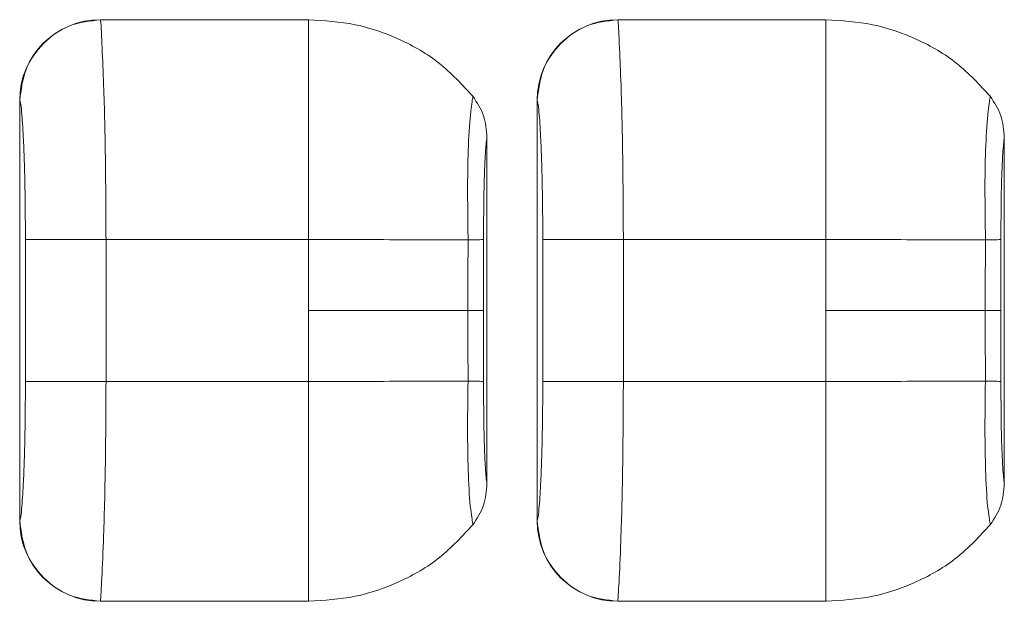
# Model space of a CAD drawing. Units: millimetres. Extents: x 0 to 32.8, y 0 to 29.7.
# Drawn here: x 13 to 13.5, y 16.7 to 16.9 of the extents above; entities that cross this region are included whole.
import ezdxf

# ---------------------------------------------------------------- set-up
doc = ezdxf.new("R2010")
doc.units = ezdxf.units.MM
doc.layers.add('CONT-04', color=3, linetype='Continuous')

msp = doc.modelspace()

# ---------------------------------------------------------------- linework, layer by layer
at = {"layer": 'CONT-04', "linetype": 'Continuous', "lineweight": 15}
for p, q in [((13.08671, 16.94562), (13.18321, 16.94563)), ((13.08671, 16.94562), (13.18321, 16.94563)), ((13.1832, 16.94126), (13.1832, 16.94563)), ((13.1832, 16.94126), (13.1832, 16.94563)), ((13.32671, 16.94562), (13.42321, 16.94563)), ((13.32671, 16.94562), (13.42321, 16.94563)), ((13.4232, 16.94126), (13.4232, 16.94563)), ((13.4232, 16.94126), (13.4232, 16.94563)), ((13.04927, 16.90823), (13.04932, 16.9082)), ((13.04927, 16.71317), (13.04927, 16.90823)), ((13.04927, 16.90823), (13.04932, 16.9082)), ((13.04927, 16.71317), (13.04927, 16.90823)), ((13.28927, 16.90823), (13.28932, 16.9082)), ((13.28927, 16.71317), (13.28927, 16.90823)), ((13.28927, 16.90823), (13.28932, 16.9082)), ((13.28927, 16.71317), (13.28927, 16.90823)), ((13.26603, 16.89097), (13.26603, 16.73043)), ((13.26603, 16.89097), (13.26603, 16.73043)), ((13.50603, 16.89097), (13.50603, 16.73043)), ((13.50603, 16.89097), (13.50603, 16.73043)), ((13.05192, 16.8437), (13.08931, 16.8437)), ((13.05192, 16.7777), (13.05192, 16.8437)), ((13.05192, 16.8437), (13.08931, 16.8437)), ((13.05192, 16.7777), (13.05192, 16.8437)), ((13.08931, 16.8437), (13.08931, 16.7777)), ((13.08931, 16.8437), (13.18321, 16.8437)), ((13.08931, 16.8437), (13.08931, 16.7777)), ((13.08931, 16.8437), (13.18321, 16.8437)), ((13.18321, 16.8107), (13.18321, 16.8437)), ((13.18321, 16.8107), (13.18321, 16.8437)), ((13.29192, 16.8437), (13.32931, 16.8437)), ((13.29192, 16.7777), (13.29192, 16.8437)), ((13.29192, 16.8437), (13.32931, 16.8437)), ((13.29192, 16.7777), (13.29192, 16.8437)), ((13.32931, 16.8437), (13.42321, 16.8437)), ((13.32931, 16.8437), (13.32931, 16.7777)), ((13.32931, 16.8437), (13.42321, 16.8437)), ((13.32931, 16.8437), (13.32931, 16.7777)), ((13.42321, 16.8107), (13.42321, 16.8437)), ((13.42321, 16.8107), (13.42321, 16.8437)), ((13.18321, 16.8107), (13.18321, 16.7777)), ((13.18321, 16.8107), (13.18321, 16.7777)), ((13.42321, 16.8107), (13.42321, 16.7777)), ((13.42321, 16.8107), (13.42321, 16.7777)), ((13.05192, 16.7777), (13.08931, 16.7777)), ((13.05192, 16.7777), (13.08931, 16.7777)), ((13.08931, 16.7777), (13.18321, 16.7777)), ((13.08931, 16.7777), (13.18321, 16.7777)), ((13.29192, 16.7777), (13.32931, 16.7777)), ((13.29192, 16.7777), (13.32931, 16.7777)), ((13.32931, 16.7777), (13.42321, 16.7777)), ((13.32931, 16.7777), (13.42321, 16.7777)), ((13.04927, 16.71317), (13.04932, 16.71321)), ((13.04927, 16.71317), (13.04932, 16.71321)), ((13.28927, 16.71317), (13.28932, 16.71321)), ((13.28927, 16.71317), (13.28932, 16.71321)), ((13.18321, 16.68014), (13.18321, 16.67578)), ((13.18321, 16.68014), (13.18321, 16.67578)), ((13.42321, 16.68014), (13.42321, 16.67578)), ((13.42321, 16.68014), (13.42321, 16.67578)), ((13.08671, 16.67578), (13.18321, 16.67578)), ((13.08671, 16.67578), (13.18321, 16.67578)), ((13.32671, 16.67578), (13.42321, 16.67578)), ((13.32671, 16.67578), (13.42321, 16.67578))]:
    msp.add_line(p, q, dxfattribs=at)
at = {"layer": 'CONT-04', "linetype": 'Continuous', "lineweight": 15, "flags": 128}
for points in [[(13.26449, 16.8107), (13.26419, 16.8107), (13.26371, 16.8107), (13.26305, 16.8107), (13.2622, 16.8107), (13.26119, 16.8107), (13.26001, 16.8107), (13.25868, 16.8107), (13.25719, 16.8107)], [(13.26449, 16.8107), (13.26419, 16.8107), (13.26371, 16.8107), (13.26305, 16.8107), (13.2622, 16.8107), (13.26119, 16.8107), (13.26001, 16.8107), (13.25868, 16.8107), (13.25719, 16.8107)], [(13.50449, 16.8107), (13.50419, 16.8107), (13.50371, 16.8107), (13.50305, 16.8107), (13.5022, 16.8107), (13.50119, 16.8107), (13.50001, 16.8107), (13.49868, 16.8107), (13.49719, 16.8107)], [(13.50449, 16.8107), (13.50419, 16.8107), (13.50371, 16.8107), (13.50305, 16.8107), (13.5022, 16.8107), (13.50119, 16.8107), (13.50001, 16.8107), (13.49868, 16.8107), (13.49719, 16.8107)]]:
    msp.add_lwpolyline(points, dxfattribs=at)
at = {"layer": 'CONT-04', "linetype": 'Continuous', "lineweight": 15}
for centre, radius, start, end in [((13.25713, 17.01345), 0.16998, 270.0461, 272.4769), ((13.25713, 17.01345), 0.16998, 270.0461, 272.4769), ((13.49713, 17.01345), 0.16998, 270.0461, 272.4769), ((13.49713, 17.01345), 0.16998, 270.0461, 272.4769), ((13.25713, 16.6081), 0.16983, 87.5225, 89.9554), ((13.25713, 16.6081), 0.16983, 87.5225, 89.9554), ((13.49713, 16.6081), 0.16983, 87.5225, 89.9554), ((13.49713, 16.6081), 0.16983, 87.5225, 89.9554)]:
    msp.add_arc(centre, radius, start, end, dxfattribs=at)
for centre, major_axis, start_param, end_param in [((13.08689, 16.90805), (-0.02976, 0.02313), 5.375434, 6.94144), ((13.08689, 16.90805), (-0.02976, 0.02313), 5.375434, 6.94144), ((13.32689, 16.90805), (-0.02976, 0.02313), 5.375434, 6.94144), ((13.32689, 16.90805), (-0.02976, 0.02313), 5.375434, 6.94144), ((13.08689, 16.71335), (0.02976, 0.02313), 2.483337, 4.049344), ((13.08689, 16.71335), (0.02976, 0.02313), 2.483337, 4.049344), ((13.32689, 16.71335), (0.02976, 0.02313), 2.483337, 4.049344), ((13.32689, 16.71335), (0.02976, 0.02313), 2.483337, 4.049344)]:
    msp.add_ellipse(centre, major_axis=major_axis, ratio=0.995069, start_param=start_param, end_param=end_param, dxfattribs=at)
for points, knots in [([(13.04932, 16.9082), (13.0499, 16.91308), (13.05107, 16.92286), (13.05972, 16.93521), (13.07205, 16.94388), (13.08182, 16.94504), (13.08671, 16.94563)], [0, 0, 0, 0, 0.25, 0.5, 0.75, 1, 1, 1, 1]), ([(13.04932, 16.9082), (13.0499, 16.91308), (13.05107, 16.92286), (13.05972, 16.93521), (13.07205, 16.94388), (13.08182, 16.94504), (13.08671, 16.94563)], [0, 0, 0, 0, 0.25, 0.5, 0.75, 1, 1, 1, 1]), ([(13.08671, 16.94563), (13.0868, 16.94502), (13.08696, 16.94395), (13.08723, 16.9388), (13.0876, 16.93016), (13.08843, 16.9117), (13.08912, 16.88088), (13.08925, 16.85574), (13.08931, 16.8437)], [0, 0, 0, 0, 0.099188, 0.173124, 0.263099, 0.435749, 0.729918, 1, 1, 1, 1]), ([(13.08671, 16.94563), (13.0868, 16.94502), (13.08696, 16.94395), (13.08723, 16.9388), (13.0876, 16.93016), (13.08843, 16.9117), (13.08912, 16.88088), (13.08925, 16.85574), (13.08931, 16.8437)], [0, 0, 0, 0, 0.099188, 0.173124, 0.263099, 0.435749, 0.729918, 1, 1, 1, 1]), ([(13.18321, 16.94563), (13.1905, 16.94517), (13.20503, 16.94428), (13.22573, 16.93707), (13.24472, 16.92611), (13.25457, 16.91544), (13.2595, 16.91008)], [0, 0, 0, 0, 0.2511684, 0.5009653, 0.7498839, 1, 1, 1, 1]), ([(13.18321, 16.94563), (13.1905, 16.94517), (13.20503, 16.94428), (13.22573, 16.93707), (13.24472, 16.92611), (13.25457, 16.91544), (13.2595, 16.91008)], [0, 0, 0, 0, 0.2511684, 0.5009653, 0.7498839, 1, 1, 1, 1]), ([(13.18321, 16.94126), (13.18321, 16.93646), (13.18321, 16.92674), (13.18321, 16.90289), (13.18321, 16.87484), (13.18321, 16.85432), (13.18321, 16.8437)], [0, 0, 0, 0, 0.231352, 0.468627, 0.724987, 1, 1, 1, 1]), ([(13.18321, 16.94126), (13.18321, 16.93646), (13.18321, 16.92674), (13.18321, 16.90289), (13.18321, 16.87484), (13.18321, 16.85432), (13.18321, 16.8437)], [0, 0, 0, 0, 0.231352, 0.468627, 0.724987, 1, 1, 1, 1]), ([(13.28932, 16.9082), (13.2899, 16.91308), (13.29107, 16.92286), (13.29972, 16.93521), (13.31205, 16.94388), (13.32182, 16.94504), (13.32671, 16.94563)], [0, 0, 0, 0, 0.25, 0.500001, 0.750001, 1, 1, 1, 1]), ([(13.28932, 16.9082), (13.2899, 16.91308), (13.29107, 16.92286), (13.29972, 16.93521), (13.31205, 16.94388), (13.32182, 16.94504), (13.32671, 16.94563)], [0, 0, 0, 0, 0.25, 0.500001, 0.750001, 1, 1, 1, 1]), ([(13.32671, 16.94563), (13.3268, 16.94502), (13.32696, 16.94395), (13.32723, 16.9388), (13.3276, 16.93016), (13.32843, 16.9117), (13.32912, 16.88088), (13.32925, 16.85574), (13.32931, 16.8437)], [0, 0, 0, 0, 0.099188, 0.173124, 0.263099, 0.435749, 0.729918, 1, 1, 1, 1]), ([(13.32671, 16.94563), (13.3268, 16.94502), (13.32696, 16.94395), (13.32723, 16.9388), (13.3276, 16.93016), (13.32843, 16.9117), (13.32912, 16.88088), (13.32925, 16.85574), (13.32931, 16.8437)], [0, 0, 0, 0, 0.099188, 0.173124, 0.263099, 0.435749, 0.729918, 1, 1, 1, 1]), ([(13.42321, 16.94563), (13.4305, 16.94517), (13.44503, 16.94428), (13.46573, 16.93707), (13.48472, 16.92611), (13.49457, 16.91544), (13.4995, 16.91008)], [0, 0, 0, 0, 0.251169, 0.500965, 0.749884, 1, 1, 1, 1]), ([(13.42321, 16.94563), (13.4305, 16.94517), (13.44503, 16.94428), (13.46573, 16.93707), (13.48472, 16.92611), (13.49457, 16.91544), (13.4995, 16.91008)], [0, 0, 0, 0, 0.251169, 0.500965, 0.749884, 1, 1, 1, 1]), ([(13.42321, 16.94126), (13.42321, 16.93646), (13.42321, 16.92674), (13.42321, 16.90289), (13.42321, 16.87484), (13.42321, 16.85432), (13.42321, 16.8437)], [0, 0, 0, 0, 0.231352, 0.468627, 0.724987, 1, 1, 1, 1]), ([(13.42321, 16.94126), (13.42321, 16.93646), (13.42321, 16.92674), (13.42321, 16.90289), (13.42321, 16.87484), (13.42321, 16.85432), (13.42321, 16.8437)], [0, 0, 0, 0, 0.231352, 0.468627, 0.724987, 1, 1, 1, 1]), ([(13.2595, 16.91009), (13.25939, 16.90935), (13.25916, 16.90784), (13.25815, 16.9011), (13.25735, 16.88786), (13.25695, 16.86967), (13.25717, 16.85463), (13.25724, 16.84632), (13.25726, 16.84347)], [0, 0, 0, 0, 0.09521, 0.193927, 0.444754, 0.692465, 0.894682, 1, 1, 1, 1]), ([(13.2595, 16.91009), (13.25939, 16.90935), (13.25916, 16.90784), (13.25815, 16.9011), (13.25735, 16.88786), (13.25695, 16.86967), (13.25717, 16.85463), (13.25724, 16.84632), (13.25726, 16.84347)], [0, 0, 0, 0, 0.09521, 0.193927, 0.444754, 0.692465, 0.894682, 1, 1, 1, 1]), ([(13.2595, 16.91008), (13.26141, 16.90718), (13.26522, 16.90137), (13.26576, 16.89444), (13.26603, 16.89097)], [0, 0, 0, 0, 0.499697, 1, 1, 1, 1]), ([(13.2595, 16.91008), (13.26141, 16.90718), (13.26522, 16.90137), (13.26576, 16.89444), (13.26603, 16.89097)], [0, 0, 0, 0, 0.499697, 1, 1, 1, 1]), ([(13.4995, 16.91009), (13.49939, 16.90935), (13.49916, 16.90784), (13.49815, 16.9011), (13.49735, 16.88786), (13.49695, 16.86967), (13.49717, 16.85463), (13.49724, 16.84632), (13.49726, 16.84347)], [0, 0, 0, 0, 0.09521, 0.193927, 0.444754, 0.692465, 0.894682, 1, 1, 1, 1]), ([(13.4995, 16.91009), (13.49939, 16.90935), (13.49916, 16.90784), (13.49815, 16.9011), (13.49735, 16.88786), (13.49695, 16.86967), (13.49717, 16.85463), (13.49724, 16.84632), (13.49726, 16.84347)], [0, 0, 0, 0, 0.09521, 0.193927, 0.444754, 0.692465, 0.894682, 1, 1, 1, 1]), ([(13.4995, 16.91008), (13.50141, 16.90718), (13.50522, 16.90137), (13.50576, 16.89444), (13.50603, 16.89097)], [0, 0, 0, 0, 0.499699, 1, 1, 1, 1]), ([(13.4995, 16.91008), (13.50141, 16.90718), (13.50522, 16.90137), (13.50576, 16.89444), (13.50603, 16.89097)], [0, 0, 0, 0, 0.499699, 1, 1, 1, 1]), ([(13.04932, 16.9082), (13.04948, 16.90768), (13.04984, 16.90648), (13.05043, 16.90008), (13.05102, 16.89093), (13.0515, 16.87783), (13.05185, 16.86231), (13.0519, 16.85037), (13.05192, 16.8437)], [0, 0, 0, 0, 0.077962, 0.182285, 0.37556, 0.536549, 0.741054, 1, 1, 1, 1]), ([(13.04932, 16.9082), (13.04948, 16.90768), (13.04984, 16.90648), (13.05043, 16.90008), (13.05102, 16.89093), (13.0515, 16.87783), (13.05185, 16.86231), (13.0519, 16.85037), (13.05192, 16.8437)], [0, 0, 0, 0, 0.077962, 0.182285, 0.37556, 0.536549, 0.741054, 1, 1, 1, 1]), ([(13.28932, 16.9082), (13.28948, 16.90768), (13.28984, 16.90648), (13.29043, 16.90008), (13.29102, 16.89093), (13.2915, 16.87783), (13.29185, 16.86231), (13.2919, 16.85037), (13.29192, 16.8437)], [0, 0, 0, 0, 0.077962, 0.182285, 0.37556, 0.536549, 0.741054, 1, 1, 1, 1]), ([(13.28932, 16.9082), (13.28948, 16.90768), (13.28984, 16.90648), (13.29043, 16.90008), (13.29102, 16.89093), (13.2915, 16.87783), (13.29185, 16.86231), (13.2919, 16.85037), (13.29192, 16.8437)], [0, 0, 0, 0, 0.077962, 0.182285, 0.37556, 0.536549, 0.741054, 1, 1, 1, 1]), ([(13.26603, 16.89097), (13.26596, 16.89052), (13.26576, 16.8892), (13.26547, 16.88585), (13.26509, 16.87999), (13.26473, 16.87108), (13.26449, 16.85838), (13.26448, 16.84888), (13.26447, 16.84363)], [0, 0, 0, 0, 0.050152, 0.148305, 0.267835, 0.461677, 0.702219, 1, 1, 1, 1]), ([(13.26603, 16.89097), (13.26596, 16.89052), (13.26576, 16.8892), (13.26547, 16.88585), (13.26509, 16.87999), (13.26473, 16.87108), (13.26449, 16.85838), (13.26448, 16.84888), (13.26447, 16.84363)], [0, 0, 0, 0, 0.050152, 0.148305, 0.267835, 0.461677, 0.702219, 1, 1, 1, 1]), ([(13.50603, 16.89097), (13.50596, 16.89052), (13.50576, 16.8892), (13.50547, 16.88585), (13.50509, 16.87999), (13.50473, 16.87108), (13.50449, 16.85838), (13.50448, 16.84888), (13.50447, 16.84363)], [0, 0, 0, 0, 0.050152, 0.148305, 0.267835, 0.461677, 0.702219, 1, 1, 1, 1]), ([(13.50603, 16.89097), (13.50596, 16.89052), (13.50576, 16.8892), (13.50547, 16.88585), (13.50509, 16.87999), (13.50473, 16.87108), (13.50449, 16.85838), (13.50448, 16.84888), (13.50447, 16.84363)], [0, 0, 0, 0, 0.050152, 0.148305, 0.267835, 0.461677, 0.702219, 1, 1, 1, 1]), ([(13.18321, 16.8437), (13.19108, 16.84368), (13.20687, 16.84364), (13.23353, 16.84348), (13.24833, 16.84348), (13.25726, 16.84347)], [0, 0, 0, 0, 0.283028, 0.567318, 1, 1, 1, 1]), ([(13.18321, 16.8437), (13.19108, 16.84368), (13.20687, 16.84364), (13.23353, 16.84348), (13.24833, 16.84348), (13.25726, 16.84347)], [0, 0, 0, 0, 0.283028, 0.567318, 1, 1, 1, 1]), ([(13.25726, 16.84347), (13.25724, 16.83728), (13.25721, 16.82636), (13.25719, 16.81544), (13.25719, 16.8107)], [0, 0, 0, 0, 0.566539, 1, 1, 1, 1]), ([(13.25726, 16.84347), (13.25724, 16.83728), (13.25721, 16.82636), (13.25719, 16.81544), (13.25719, 16.8107)], [0, 0, 0, 0, 0.566539, 1, 1, 1, 1]), ([(13.26447, 16.84363), (13.26448, 16.83743), (13.26449, 16.82646), (13.26449, 16.81548), (13.26449, 16.8107)], [0, 0, 0, 0, 0.564476, 1, 1, 1, 1]), ([(13.26447, 16.84363), (13.26448, 16.83743), (13.26449, 16.82646), (13.26449, 16.81548), (13.26449, 16.8107)], [0, 0, 0, 0, 0.564476, 1, 1, 1, 1]), ([(13.42321, 16.8437), (13.43108, 16.84368), (13.44687, 16.84364), (13.47353, 16.84348), (13.48833, 16.84348), (13.49726, 16.84347)], [0, 0, 0, 0, 0.2830287, 0.5673182, 1, 1, 1, 1]), ([(13.42321, 16.8437), (13.43108, 16.84368), (13.44687, 16.84364), (13.47353, 16.84348), (13.48833, 16.84348), (13.49726, 16.84347)], [0, 0, 0, 0, 0.2830287, 0.5673182, 1, 1, 1, 1]), ([(13.49726, 16.84347), (13.49724, 16.83728), (13.49721, 16.82636), (13.49719, 16.81544), (13.49719, 16.8107)], [0, 0, 0, 0, 0.566539, 1, 1, 1, 1]), ([(13.49726, 16.84347), (13.49724, 16.83728), (13.49721, 16.82636), (13.49719, 16.81544), (13.49719, 16.8107)], [0, 0, 0, 0, 0.566539, 1, 1, 1, 1]), ([(13.50447, 16.84363), (13.50448, 16.83743), (13.50449, 16.82646), (13.50449, 16.81548), (13.50449, 16.8107)], [0, 0, 0, 0, 0.564476, 1, 1, 1, 1]), ([(13.50447, 16.84363), (13.50448, 16.83743), (13.50449, 16.82646), (13.50449, 16.81548), (13.50449, 16.8107)], [0, 0, 0, 0, 0.564476, 1, 1, 1, 1]), ([(13.18321, 16.8107), (13.19101, 16.8107), (13.2066, 16.8107), (13.23323, 16.8107), (13.24811, 16.8107), (13.25719, 16.8107)], [0, 0, 0, 0, 0.280431, 0.560862, 1, 1, 1, 1]), ([(13.18321, 16.8107), (13.19101, 16.8107), (13.2066, 16.8107), (13.23323, 16.8107), (13.24811, 16.8107), (13.25719, 16.8107)], [0, 0, 0, 0, 0.280431, 0.560862, 1, 1, 1, 1]), ([(13.25719, 16.8107), (13.2572, 16.80465), (13.25721, 16.79373), (13.25725, 16.78281), (13.25726, 16.77793)], [0, 0, 0, 0, 0.553593, 1, 1, 1, 1]), ([(13.25719, 16.8107), (13.2572, 16.80465), (13.25721, 16.79373), (13.25725, 16.78281), (13.25726, 16.77793)], [0, 0, 0, 0, 0.553593, 1, 1, 1, 1]), ([(13.26449, 16.8107), (13.26449, 16.8046), (13.26449, 16.79362), (13.26448, 16.78265), (13.26447, 16.77777)], [0, 0, 0, 0, 0.555722, 1, 1, 1, 1]), ([(13.26449, 16.8107), (13.26449, 16.8046), (13.26449, 16.79362), (13.26448, 16.78265), (13.26447, 16.77777)], [0, 0, 0, 0, 0.555722, 1, 1, 1, 1]), ([(13.42321, 16.8107), (13.43101, 16.8107), (13.4466, 16.8107), (13.47323, 16.8107), (13.48811, 16.8107), (13.49719, 16.8107)], [0, 0, 0, 0, 0.280432, 0.560863, 1, 1, 1, 1]), ([(13.42321, 16.8107), (13.43101, 16.8107), (13.4466, 16.8107), (13.47323, 16.8107), (13.48811, 16.8107), (13.49719, 16.8107)], [0, 0, 0, 0, 0.280432, 0.560863, 1, 1, 1, 1]), ([(13.49719, 16.8107), (13.4972, 16.80465), (13.49721, 16.79373), (13.49725, 16.78281), (13.49726, 16.77793)], [0, 0, 0, 0, 0.553593, 1, 1, 1, 1]), ([(13.49719, 16.8107), (13.4972, 16.80465), (13.49721, 16.79373), (13.49725, 16.78281), (13.49726, 16.77793)], [0, 0, 0, 0, 0.553593, 1, 1, 1, 1]), ([(13.50449, 16.8107), (13.50449, 16.8046), (13.50449, 16.79362), (13.50448, 16.78265), (13.50447, 16.77777)], [0, 0, 0, 0, 0.555722, 1, 1, 1, 1]), ([(13.50449, 16.8107), (13.50449, 16.8046), (13.50449, 16.79362), (13.50448, 16.78265), (13.50447, 16.77777)], [0, 0, 0, 0, 0.555722, 1, 1, 1, 1]), ([(13.04932, 16.71321), (13.04948, 16.71372), (13.04984, 16.71492), (13.05043, 16.72132), (13.05102, 16.73047), (13.0515, 16.74357), (13.05185, 16.75909), (13.0519, 16.77103), (13.05192, 16.7777)], [0, 0, 0, 0, 0.077962, 0.182285, 0.37556, 0.536549, 0.741055, 1, 1, 1, 1]), ([(13.04932, 16.71321), (13.04948, 16.71372), (13.04984, 16.71492), (13.05043, 16.72132), (13.05102, 16.73047), (13.0515, 16.74357), (13.05185, 16.75909), (13.0519, 16.77103), (13.05192, 16.7777)], [0, 0, 0, 0, 0.077962, 0.182285, 0.37556, 0.536549, 0.741055, 1, 1, 1, 1]), ([(13.08671, 16.67578), (13.0868, 16.67683), (13.08695, 16.67861), (13.08753, 16.68921), (13.08838, 16.70835), (13.08913, 16.74053), (13.08925, 16.76567), (13.08931, 16.7777)], [0, 0, 0, 0, 0.137127, 0.23124, 0.43529, 0.729721, 1, 1, 1, 1]), ([(13.08671, 16.67578), (13.0868, 16.67683), (13.08695, 16.67861), (13.08753, 16.68921), (13.08838, 16.70835), (13.08913, 16.74053), (13.08925, 16.76567), (13.08931, 16.7777)], [0, 0, 0, 0, 0.137127, 0.23124, 0.43529, 0.729721, 1, 1, 1, 1]), ([(13.18321, 16.7777), (13.19108, 16.77772), (13.20687, 16.77776), (13.23353, 16.77792), (13.24833, 16.77793), (13.25726, 16.77793)], [0, 0, 0, 0, 0.283028, 0.567318, 1, 1, 1, 1]), ([(13.18321, 16.7777), (13.19108, 16.77772), (13.20687, 16.77776), (13.23353, 16.77792), (13.24833, 16.77793), (13.25726, 16.77793)], [0, 0, 0, 0, 0.283028, 0.567318, 1, 1, 1, 1]), ([(13.18321, 16.68014), (13.18321, 16.68494), (13.18321, 16.69466), (13.18321, 16.71851), (13.18321, 16.74656), (13.18321, 16.76708), (13.18321, 16.7777)], [0, 0, 0, 0, 0.231352, 0.468627, 0.724986, 1, 1, 1, 1]), ([(13.18321, 16.68014), (13.18321, 16.68494), (13.18321, 16.69466), (13.18321, 16.71851), (13.18321, 16.74656), (13.18321, 16.76708), (13.18321, 16.7777)], [0, 0, 0, 0, 0.231352, 0.468627, 0.724986, 1, 1, 1, 1]), ([(13.25726, 16.77793), (13.25714, 16.76953), (13.25693, 16.75454), (13.25735, 16.73367), (13.2581, 16.72039), (13.25917, 16.71359), (13.25939, 16.71206), (13.2595, 16.71132)], [0, 0, 0, 0, 0.30908, 0.551235, 0.803532, 0.904645, 1, 1, 1, 1]), ([(13.25726, 16.77793), (13.25714, 16.76953), (13.25693, 16.75454), (13.25735, 16.73367), (13.2581, 16.72039), (13.25917, 16.71359), (13.25939, 16.71206), (13.2595, 16.71132)], [0, 0, 0, 0, 0.30908, 0.551235, 0.803532, 0.904645, 1, 1, 1, 1]), ([(13.26447, 16.77777), (13.26448, 16.77248), (13.26449, 16.76296), (13.26473, 16.75024), (13.2651, 16.74135), (13.26547, 16.73552), (13.26576, 16.73219), (13.26596, 16.73088), (13.26603, 16.73043)], [0, 0, 0, 0, 0.299663, 0.540196, 0.733231, 0.85238, 0.950202, 1, 1, 1, 1]), ([(13.26447, 16.77777), (13.26448, 16.77248), (13.26449, 16.76296), (13.26473, 16.75024), (13.2651, 16.74135), (13.26547, 16.73552), (13.26576, 16.73219), (13.26596, 16.73088), (13.26603, 16.73043)], [0, 0, 0, 0, 0.299663, 0.540196, 0.733231, 0.85238, 0.950202, 1, 1, 1, 1]), ([(13.28932, 16.71321), (13.28948, 16.71372), (13.28984, 16.71492), (13.29043, 16.72132), (13.29102, 16.73047), (13.2915, 16.74357), (13.29185, 16.75909), (13.2919, 16.77103), (13.29192, 16.7777)], [0, 0, 0, 0, 0.077963, 0.182285, 0.37556, 0.536549, 0.741055, 1, 1, 1, 1]), ([(13.28932, 16.71321), (13.28948, 16.71372), (13.28984, 16.71492), (13.29043, 16.72132), (13.29102, 16.73047), (13.2915, 16.74357), (13.29185, 16.75909), (13.2919, 16.77103), (13.29192, 16.7777)], [0, 0, 0, 0, 0.077963, 0.182285, 0.37556, 0.536549, 0.741055, 1, 1, 1, 1]), ([(13.32671, 16.67578), (13.3268, 16.67683), (13.32695, 16.67861), (13.32753, 16.68921), (13.32838, 16.70835), (13.32913, 16.74053), (13.32925, 16.76567), (13.32931, 16.7777)], [0, 0, 0, 0, 0.137127, 0.23124, 0.43529, 0.729721, 1, 1, 1, 1]), ([(13.32671, 16.67578), (13.3268, 16.67683), (13.32695, 16.67861), (13.32753, 16.68921), (13.32838, 16.70835), (13.32913, 16.74053), (13.32925, 16.76567), (13.32931, 16.7777)], [0, 0, 0, 0, 0.137127, 0.23124, 0.43529, 0.729721, 1, 1, 1, 1]), ([(13.42321, 16.7777), (13.43108, 16.77772), (13.44687, 16.77776), (13.47353, 16.77792), (13.48833, 16.77793), (13.49726, 16.77793)], [0, 0, 0, 0, 0.283029, 0.567318, 1, 1, 1, 1]), ([(13.42321, 16.7777), (13.43108, 16.77772), (13.44687, 16.77776), (13.47353, 16.77792), (13.48833, 16.77793), (13.49726, 16.77793)], [0, 0, 0, 0, 0.283029, 0.567318, 1, 1, 1, 1]), ([(13.42321, 16.68014), (13.42321, 16.68494), (13.42321, 16.69466), (13.42321, 16.71851), (13.42321, 16.74656), (13.42321, 16.76708), (13.42321, 16.7777)], [0, 0, 0, 0, 0.231352, 0.468627, 0.724986, 1, 1, 1, 1]), ([(13.42321, 16.68014), (13.42321, 16.68494), (13.42321, 16.69466), (13.42321, 16.71851), (13.42321, 16.74656), (13.42321, 16.76708), (13.42321, 16.7777)], [0, 0, 0, 0, 0.231352, 0.468627, 0.724986, 1, 1, 1, 1]), ([(13.49726, 16.77793), (13.49714, 16.76953), (13.49693, 16.75454), (13.49735, 16.73367), (13.4981, 16.72039), (13.49917, 16.71359), (13.49939, 16.71206), (13.4995, 16.71132)], [0, 0, 0, 0, 0.3090804, 0.5512345, 0.8035318, 0.9046452, 1, 1, 1, 1]), ([(13.49726, 16.77793), (13.49714, 16.76953), (13.49693, 16.75454), (13.49735, 16.73367), (13.4981, 16.72039), (13.49917, 16.71359), (13.49939, 16.71206), (13.4995, 16.71132)], [0, 0, 0, 0, 0.3090804, 0.5512345, 0.8035318, 0.9046452, 1, 1, 1, 1]), ([(13.50447, 16.77777), (13.50448, 16.77248), (13.50449, 16.76296), (13.50473, 16.75024), (13.5051, 16.74135), (13.50547, 16.73552), (13.50576, 16.73219), (13.50596, 16.73088), (13.50603, 16.73043)], [0, 0, 0, 0, 0.299663, 0.540196, 0.733231, 0.85238, 0.950202, 1, 1, 1, 1]), ([(13.50447, 16.77777), (13.50448, 16.77248), (13.50449, 16.76296), (13.50473, 16.75024), (13.5051, 16.74135), (13.50547, 16.73552), (13.50576, 16.73219), (13.50596, 16.73088), (13.50603, 16.73043)], [0, 0, 0, 0, 0.299663, 0.540196, 0.733231, 0.85238, 0.950202, 1, 1, 1, 1]), ([(13.26603, 16.73043), (13.26576, 16.72697), (13.26522, 16.72003), (13.26141, 16.71422), (13.2595, 16.71132)], [0, 0, 0, 0, 0.500228, 1, 1, 1, 1]), ([(13.26603, 16.73043), (13.26576, 16.72697), (13.26522, 16.72003), (13.26141, 16.71422), (13.2595, 16.71132)], [0, 0, 0, 0, 0.500228, 1, 1, 1, 1]), ([(13.50603, 16.73043), (13.50576, 16.72697), (13.50522, 16.72003), (13.50141, 16.71422), (13.4995, 16.71132)], [0, 0, 0, 0, 0.500227, 1, 1, 1, 1]), ([(13.50603, 16.73043), (13.50576, 16.72697), (13.50522, 16.72003), (13.50141, 16.71422), (13.4995, 16.71132)], [0, 0, 0, 0, 0.500227, 1, 1, 1, 1]), ([(13.04932, 16.71321), (13.0499, 16.70832), (13.05107, 16.69854), (13.05972, 16.68619), (13.07205, 16.67752), (13.08182, 16.67636), (13.08671, 16.67578)], [0, 0, 0, 0, 0.25, 0.5, 0.75, 1, 1, 1, 1]), ([(13.04932, 16.71321), (13.0499, 16.70832), (13.05107, 16.69854), (13.05972, 16.68619), (13.07205, 16.67752), (13.08182, 16.67636), (13.08671, 16.67578)], [0, 0, 0, 0, 0.25, 0.5, 0.75, 1, 1, 1, 1]), ([(13.28932, 16.71321), (13.2899, 16.70832), (13.29107, 16.69854), (13.29972, 16.68619), (13.31205, 16.67752), (13.32182, 16.67636), (13.32671, 16.67578)], [0, 0, 0, 0, 0.2500008, 0.5000011, 0.7500012, 1, 1, 1, 1]), ([(13.28932, 16.71321), (13.2899, 16.70832), (13.29107, 16.69854), (13.29972, 16.68619), (13.31205, 16.67752), (13.32182, 16.67636), (13.32671, 16.67578)], [0, 0, 0, 0, 0.2500008, 0.5000011, 0.7500012, 1, 1, 1, 1]), ([(13.18321, 16.67578), (13.1905, 16.67623), (13.20503, 16.67713), (13.22573, 16.68433), (13.24472, 16.69529), (13.25456, 16.70597), (13.2595, 16.71132)], [0, 0, 0, 0, 0.251169, 0.500965, 0.749884, 1, 1, 1, 1]), ([(13.18321, 16.67578), (13.1905, 16.67623), (13.20503, 16.67713), (13.22573, 16.68433), (13.24472, 16.69529), (13.25456, 16.70597), (13.2595, 16.71132)], [0, 0, 0, 0, 0.251169, 0.500965, 0.749884, 1, 1, 1, 1]), ([(13.42321, 16.67578), (13.4305, 16.67623), (13.44503, 16.67713), (13.46573, 16.68433), (13.48472, 16.69529), (13.49457, 16.70597), (13.4995, 16.71132)], [0, 0, 0, 0, 0.251168, 0.500965, 0.749884, 1, 1, 1, 1]), ([(13.42321, 16.67578), (13.4305, 16.67623), (13.44503, 16.67713), (13.46573, 16.68433), (13.48472, 16.69529), (13.49457, 16.70597), (13.4995, 16.71132)], [0, 0, 0, 0, 0.251168, 0.500965, 0.749884, 1, 1, 1, 1])]:
    msp.add_open_spline(points, degree=3, knots=knots, dxfattribs=at)

doc.saveas('drawing.dxf')
